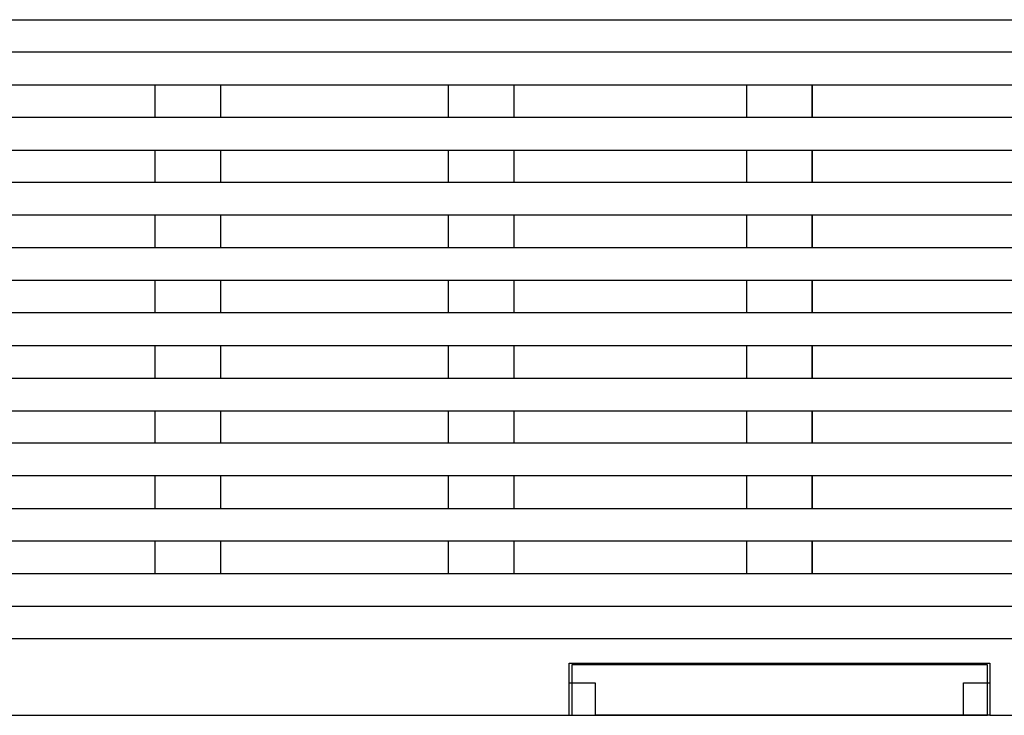
# Model space of a CAD drawing. Units: millimetres. Extents: x 55 to 366, y 1285 to 1683.
# Drawn here: x 112 to 173, y 1593 to 1636 of the extents above; entities that cross this region are included whole.
import ezdxf

# ---------------------------------------------------------------- set-up
doc = ezdxf.new("R2010")
doc.units = ezdxf.units.MM
doc.header["$MEASUREMENT"] = 0
doc.layers.add('Make2D$可见线$普通线', color=7, linetype='Continuous', true_color=0x000000)
doc.layers.add('预设值', color=7, linetype='Continuous', true_color=0x000000)

msp = doc.modelspace()

# ---------------------------------------------------------------- linework, layer by layer
at = {"layer": 'Make2D$可见线$普通线', "color": 7, "true_color": 0xffffff}
for points in [[(71.832, 1635.814), (158.932, 1635.814), (246.032, 1635.814)], [(246.032, 1633.814), (158.932, 1633.814), (71.832, 1633.814)], [(106.632, 1631.814), (176.332, 1631.814), (246.032, 1631.814)], [(120.632, 1629.814), (120.632, 1630.814), (120.632, 1631.814)], [(124.632, 1631.814), (124.632, 1630.814), (124.632, 1629.814)], [(138.632, 1629.814), (138.632, 1630.814), (138.632, 1631.814)], [(142.632, 1631.814), (142.632, 1630.814), (142.632, 1629.814)], [(156.927, 1629.814), (156.927, 1630.814), (156.927, 1631.814)], [(160.927, 1631.814), (160.927, 1630.814), (160.927, 1629.814)], [(160.936, 1631.814), (160.936, 1630.814), (160.936, 1629.814)], [(246.032, 1629.814), (176.332, 1629.814), (106.632, 1629.814)], [(106.632, 1627.814), (176.332, 1627.814), (246.032, 1627.814)], [(120.632, 1625.814), (120.632, 1626.814), (120.632, 1627.814)], [(124.632, 1627.814), (124.632, 1626.814), (124.632, 1625.814)], [(138.632, 1625.814), (138.632, 1626.814), (138.632, 1627.814)], [(142.632, 1627.814), (142.632, 1626.814), (142.632, 1625.814)], [(156.927, 1625.814), (156.927, 1626.814), (156.927, 1627.814)], [(160.927, 1627.814), (160.927, 1626.814), (160.927, 1625.814)], [(160.936, 1627.814), (160.936, 1626.814), (160.936, 1625.814)], [(246.032, 1625.814), (176.332, 1625.814), (106.632, 1625.814)], [(246.032, 1623.814), (176.332, 1623.814), (106.632, 1623.814)], [(120.632, 1621.814), (120.632, 1622.814), (120.632, 1623.814)], [(124.632, 1623.814), (124.632, 1622.814), (124.632, 1621.814)], [(138.632, 1621.814), (138.632, 1622.814), (138.632, 1623.814)], [(142.632, 1623.814), (142.632, 1622.814), (142.632, 1621.814)], [(156.927, 1621.814), (156.927, 1622.814), (156.927, 1623.814)], [(160.927, 1623.814), (160.927, 1622.814), (160.927, 1621.814)], [(160.936, 1623.814), (160.936, 1622.814), (160.936, 1621.814)], [(246.032, 1621.814), (176.332, 1621.814), (106.632, 1621.814)], [(246.032, 1619.814), (176.332, 1619.814), (106.632, 1619.814)], [(120.632, 1617.814), (120.632, 1618.814), (120.632, 1619.814)], [(124.632, 1619.814), (124.632, 1618.814), (124.632, 1617.814)], [(138.632, 1617.814), (138.632, 1618.814), (138.632, 1619.814)], [(142.632, 1619.814), (142.632, 1618.814), (142.632, 1617.814)], [(156.927, 1617.814), (156.927, 1618.814), (156.927, 1619.814)], [(160.927, 1619.814), (160.927, 1618.814), (160.927, 1617.814)], [(160.936, 1619.814), (160.936, 1618.814), (160.936, 1617.814)], [(246.032, 1617.814), (176.332, 1617.814), (106.632, 1617.814)], [(106.632, 1615.814), (176.332, 1615.814), (246.032, 1615.814)], [(120.632, 1613.814), (120.632, 1614.814), (120.632, 1615.814)], [(124.632, 1615.814), (124.632, 1614.814), (124.632, 1613.814)], [(138.632, 1613.814), (138.632, 1614.814), (138.632, 1615.814)], [(142.632, 1615.814), (142.632, 1614.814), (142.632, 1613.814)], [(156.927, 1613.814), (156.927, 1614.814), (156.927, 1615.814)], [(160.927, 1615.814), (160.927, 1614.814), (160.927, 1613.814)], [(160.936, 1615.814), (160.936, 1614.814), (160.936, 1613.814)], [(106.632, 1613.814), (176.332, 1613.814), (246.032, 1613.814)], [(106.632, 1611.814), (176.332, 1611.814), (246.032, 1611.814)], [(120.632, 1609.814), (120.632, 1610.814), (120.632, 1611.814)], [(124.632, 1611.814), (124.632, 1610.814), (124.632, 1609.814)], [(138.632, 1609.814), (138.632, 1610.814), (138.632, 1611.814)], [(142.632, 1611.814), (142.632, 1610.814), (142.632, 1609.814)], [(156.927, 1609.814), (156.927, 1610.814), (156.927, 1611.814)], [(160.927, 1611.814), (160.927, 1610.814), (160.927, 1609.814)], [(160.936, 1611.814), (160.936, 1610.814), (160.936, 1609.814)], [(246.032, 1609.814), (176.332, 1609.814), (106.632, 1609.814)], [(246.032, 1607.814), (176.332, 1607.814), (106.632, 1607.814)], [(120.632, 1605.814), (120.632, 1606.814), (120.632, 1607.814)], [(124.632, 1607.814), (124.632, 1606.814), (124.632, 1605.814)], [(138.632, 1605.814), (138.632, 1606.814), (138.632, 1607.814)], [(142.632, 1607.814), (142.632, 1606.814), (142.632, 1605.814)], [(156.927, 1605.814), (156.927, 1606.814), (156.927, 1607.814)], [(160.927, 1607.814), (160.927, 1606.814), (160.927, 1605.814)], [(160.936, 1607.814), (160.936, 1606.814), (160.936, 1605.814)], [(106.632, 1605.814), (176.332, 1605.814), (246.032, 1605.814)], [(246.032, 1603.814), (176.332, 1603.814), (106.632, 1603.814)], [(120.632, 1601.814), (120.632, 1602.814), (120.632, 1603.814)], [(124.632, 1603.814), (124.632, 1602.814), (124.632, 1601.814)], [(138.632, 1601.814), (138.632, 1602.814), (138.632, 1603.814)], [(142.632, 1603.814), (142.632, 1602.814), (142.632, 1601.814)], [(156.927, 1601.814), (156.927, 1602.814), (156.927, 1603.814)], [(160.927, 1603.814), (160.927, 1602.814), (160.927, 1601.814)], [(160.936, 1603.814), (160.936, 1602.814), (160.936, 1601.814)], [(106.632, 1601.814), (176.332, 1601.814), (246.032, 1601.814)], [(71.832, 1599.814), (158.932, 1599.814), (246.032, 1599.814)], [(239.532, 1597.814), (155.682, 1597.814), (71.832, 1597.814)], [(146.032, 1593.114), (146.032, 1594.714), (146.032, 1596.314)], [(146.032, 1596.314), (158.932, 1596.314), (171.832, 1596.314)], [(171.832, 1596.314), (171.832, 1594.714), (171.832, 1593.114)], [(146.032, 1595.114), (146.832, 1595.114), (147.632, 1595.114)], [(147.632, 1595.114), (147.632, 1594.114), (147.632, 1593.114)], [(170.232, 1595.114), (171.032, 1595.114), (171.832, 1595.114)], [(170.232, 1593.114), (170.232, 1594.114), (170.232, 1595.114)], [(71.082, 1593.114), (108.557, 1593.114), (146.032, 1593.114)], [(146.032, 1593.114), (146.832, 1593.114), (147.632, 1593.114)], [(170.232, 1593.114), (158.932, 1593.114), (147.632, 1593.114)], [(171.832, 1593.114), (171.032, 1593.114), (170.232, 1593.114)], [(171.832, 1593.114), (205.682, 1593.114), (239.532, 1593.114)]]:
    msp.add_open_spline(points, degree=2, dxfattribs=at)
at = {"layer": '预设值', "color": 7, "true_color": 0xffffff}
msp.add_lwpolyline([(146.194, 1593.114), (171.704, 1593.114), (171.704, 1596.217), (146.194, 1596.217)], close=True, dxfattribs=at)

doc.saveas('drawing.dxf')
